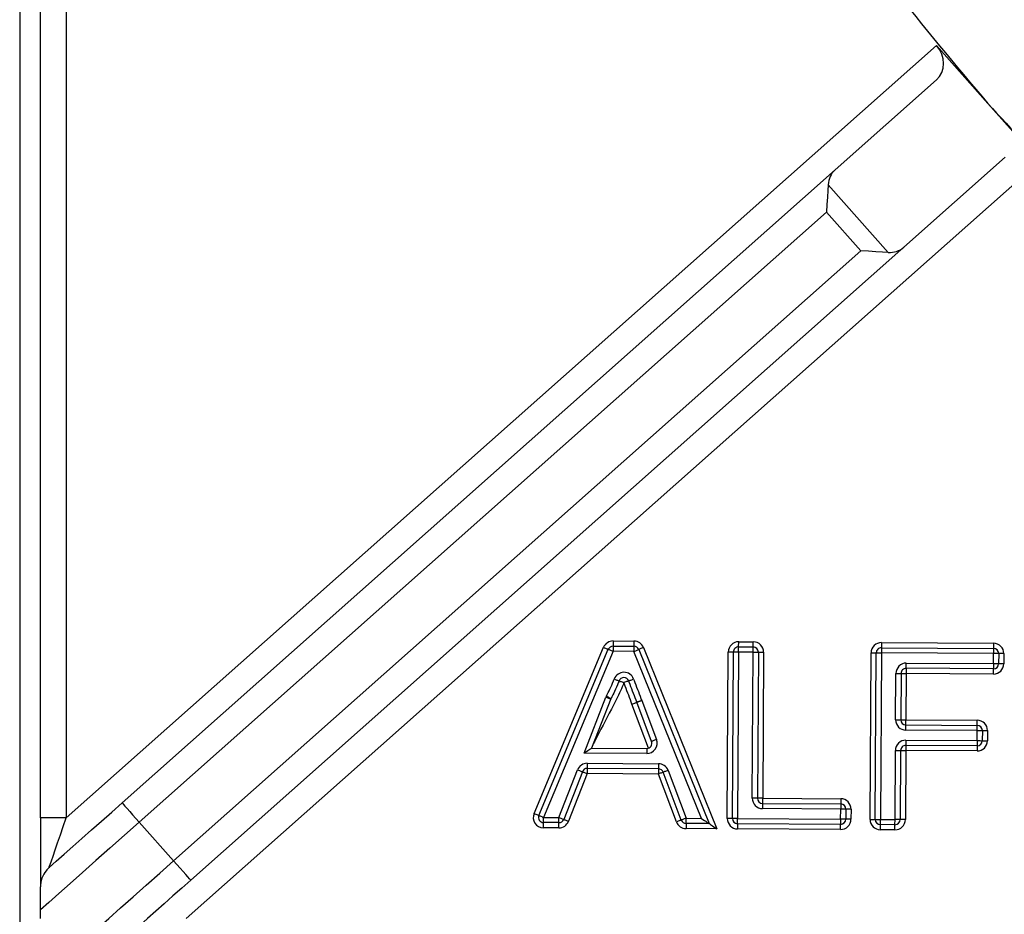
# Model space of a CAD drawing. Units: millimetres. Extents: x 255.09 to 257.18, y -27.39 to -24.42.
# Drawn here: x 255.5 to 255.55, y -25.63 to -25.59 of the extents above; entities that cross this region are included whole.
import ezdxf

# ---------------------------------------------------------------- set-up
doc = ezdxf.new("R2010")
doc.units = ezdxf.units.MM

# ---------------------------------------------------------------- blocks, each defined once
blk = doc.blocks.new('SUPERIOR')
for p, q in [((40.26139, 202.13512), (40.26139, 158.32675)), ((40.36139, 182.9475), (40.36139, 191.83512)), ((40.48639, 191.83512), (40.48639, 182.9475)), ((40.48639, 182.9475), (44.69356, 186.68195)), ((44.69356, 186.68195), (44.94248, 186.40152)), ((44.6947, 186.51582), (44.20361, 186.07991)), ((44.94248, 186.40152), (44.9425, 186.4015)), ((44.9425, 186.4015), (45.19144, 186.12105)), ((45.19144, 186.12105), (41.06711, 182.46012)), ((45.02662, 186.14188), (44.53553, 185.70597)), ((40.75633, 183.01997), (44.20361, 186.07991)), ((44.17024, 186.0089), (44.46107, 185.68126)), ((44.16234, 185.87614), (40.83931, 182.92649)), ((44.3283, 185.68917), (44.16234, 185.87614)), ((41.00528, 182.73952), (44.3283, 185.68917)), ((44.53553, 185.70597), (41.08825, 182.64603)), ((42.74828, 182.96903), (43.08432, 183.77199)), ((42.77135, 182.95938), (43.10738, 183.76234)), ((43.13059, 183.77769), (43.23137, 183.77708)), ((43.13074, 183.80269), (43.23152, 183.80208)), ((43.27757, 183.77083), (43.63193, 182.8947)), ((43.73758, 183.77405), (43.73773, 183.79905)), ((43.73758, 183.77405), (43.80815, 183.77362)), ((43.73773, 183.79905), (43.8083, 183.79862)), ((44.42812, 183.7699), (44.42797, 183.7449)), ((44.42812, 183.7699), (44.97001, 183.76665)), ((44.42827, 183.7949), (44.97016, 183.79165)), ((43.13044, 183.75269), (42.79441, 182.94973)), ((43.23122, 183.75208), (43.13044, 183.75269)), ((43.55759, 182.94515), (43.23122, 183.75208)), ((43.25439, 183.76146), (43.59476, 182.91992)), ((43.6826, 182.9444), (43.68743, 183.74935)), ((43.7076, 182.94425), (43.71243, 183.7492)), ((43.73743, 183.74905), (43.7326, 182.9441)), ((43.808, 183.74862), (43.73743, 183.74905)), ((43.80376, 183.04232), (43.808, 183.74862)), ((43.833, 183.74847), (43.82877, 183.04217)), ((43.858, 183.74832), (43.85376, 183.04202)), ((44.37314, 182.94025), (44.37797, 183.7452)), ((44.39814, 182.9401), (44.40297, 183.74505)), ((44.42797, 183.7449), (44.42314, 182.93995)), ((44.96985, 183.74165), (44.42797, 183.7449)), ((44.96956, 183.693), (44.96985, 183.74165)), ((44.99486, 183.7415), (44.99456, 183.69285)), ((45.01985, 183.74135), (45.01956, 183.6927)), ((44.54809, 183.67053), (44.54795, 183.64553)), ((44.54809, 183.67053), (44.54824, 183.69553)), ((44.96941, 183.668), (44.54809, 183.67053)), ((44.54824, 183.69553), (44.96956, 183.693)), ((44.4966, 183.42181), (44.49795, 183.64583)), ((44.52294, 183.64568), (44.5216, 183.42166)), ((44.54795, 183.64553), (44.5466, 183.42151)), ((44.96926, 183.643), (44.54795, 183.64553)), ((42.9899, 183.26027), (43.0961, 183.53149)), ((43.11938, 183.52237), (43.02645, 183.28506)), ((43.30233, 183.28507), (43.22195, 183.49727)), ((43.31685, 183.31731), (43.24533, 183.50613)), ((43.2687, 183.51498), (43.34023, 183.32617)), ((44.54645, 183.39651), (44.89104, 183.39444)), ((44.5466, 183.42151), (44.89119, 183.41944)), ((44.89089, 183.36944), (44.5463, 183.37151)), ((44.8906, 183.32079), (44.89089, 183.36944)), ((44.91589, 183.36929), (44.9156, 183.32064)), ((44.94089, 183.36914), (44.9406, 183.32049)), ((44.89045, 183.29579), (44.54586, 183.29786)), ((44.54601, 183.32286), (44.8906, 183.32079)), ((43.29317, 183.25845), (42.9899, 183.26027)), ((43.02645, 183.28506), (43.29332, 183.28345)), ((44.49371, 182.93953), (44.49571, 183.27316)), ((44.52071, 183.27301), (44.51871, 182.93938)), ((44.54571, 183.27286), (44.54371, 182.93923)), ((44.8903, 183.2708), (44.54571, 183.27286)), ((43.0055, 183.21153), (43.34982, 183.20946)), ((42.86837, 182.94928), (42.95864, 183.17977)), ((42.98192, 183.17065), (42.89165, 182.94016)), ((43.0052, 183.16153), (42.91493, 182.93105)), ((43.34952, 183.15947), (43.0052, 183.16153)), ((43.34967, 183.18446), (43.00535, 183.18653)), ((43.34967, 183.18446), (43.34952, 183.15947)), ((43.43686, 182.92794), (43.34952, 183.15947)), ((43.46025, 182.93677), (43.37291, 183.16829)), ((43.3963, 183.17711), (43.48364, 182.94559)), ((43.85361, 183.01702), (43.85347, 182.99202)), ((43.85361, 183.01702), (44.23109, 183.01476)), ((43.85376, 183.04202), (44.23124, 183.03976)), ((44.23094, 182.98976), (43.85347, 182.99202)), ((44.23065, 182.94111), (44.23094, 182.98976)), ((44.25594, 182.98961), (44.25565, 182.94096)), ((44.28094, 182.98946), (44.28065, 182.94081)), ((40.48639, 182.9475), (40.36139, 182.9475)), ((40.36139, 182.9475), (40.36139, 182.61322)), ((40.83931, 182.92649), (41.00528, 182.73952)), ((42.86822, 182.92428), (42.79426, 182.92473)), ((42.79441, 182.94973), (42.86837, 182.94928)), ((43.48349, 182.92059), (43.48334, 182.89559)), ((43.59476, 182.91992), (43.48349, 182.92059)), ((43.48364, 182.94559), (43.55759, 182.94515)), ((43.73245, 182.9191), (43.7326, 182.9441)), ((44.2305, 182.91611), (43.73245, 182.9191)), ((43.7326, 182.9441), (44.23065, 182.94111)), ((44.42299, 182.91495), (44.42314, 182.93995)), ((44.49356, 182.91453), (44.42299, 182.91495)), ((44.42314, 182.93995), (44.49371, 182.93953)), ((44.49356, 182.91453), (44.49371, 182.93953)), ((42.86807, 182.89928), (42.79411, 182.89973)), ((43.63193, 182.8947), (43.48334, 182.89559)), ((44.23035, 182.89111), (43.7323, 182.8941)), ((44.49341, 182.88953), (44.42284, 182.88996)), ((40.36139, 182.46012), (40.36139, 182.50226))]:
    blk.add_line(p, q)
at = {"flags": 128}
for points in [[(44.17024, 186.0089), (44.1686, 185.98134), (44.16668, 185.94903), (44.16456, 185.91342), (44.16234, 185.87614)], [(44.46107, 185.68126), (44.4335, 185.68291), (44.40119, 185.68483), (44.36559, 185.68695), (44.3283, 185.68917)], [(43.08432, 183.77199), (43.08882, 183.77011), (43.09314, 183.7683), (43.09713, 183.76663), (43.10062, 183.76517), (43.10349, 183.76397), (43.10562, 183.76307), (43.10693, 183.76252), (43.10738, 183.76234)], [(43.10738, 183.76234), (43.10782, 183.76215), (43.10913, 183.7616), (43.11127, 183.76071), (43.11413, 183.75951), (43.11763, 183.75805), (43.12162, 183.75638), (43.12594, 183.75457), (43.13044, 183.75269)], [(43.13059, 183.77769), (43.13059, 183.77721), (43.13058, 183.77578), (43.13057, 183.77347), (43.13055, 183.77037), (43.13052, 183.76658), (43.1305, 183.76225), (43.13047, 183.75757), (43.13044, 183.75269)], [(43.13074, 183.80269), (43.13071, 183.79781), (43.13068, 183.79312), (43.13066, 183.7888), (43.13063, 183.78501), (43.13062, 183.7819), (43.1306, 183.77959), (43.1306, 183.77817), (43.13059, 183.77769)], [(43.23137, 183.77708), (43.23137, 183.7766), (43.23136, 183.77518), (43.23134, 183.77287), (43.23132, 183.76976), (43.2313, 183.76597), (43.23128, 183.76165), (43.23125, 183.75696), (43.23122, 183.75208)], [(43.23152, 183.80208), (43.23149, 183.79721), (43.23146, 183.79252), (43.23143, 183.78819), (43.23141, 183.78441), (43.23139, 183.7813), (43.23138, 183.77899), (43.23137, 183.77756), (43.23137, 183.77708)], [(43.27757, 183.77083), (43.27305, 183.769), (43.2687, 183.76724), (43.26469, 183.76562), (43.26118, 183.7642), (43.2583, 183.76304), (43.25616, 183.76217), (43.25484, 183.76164), (43.25439, 183.76146)], [(43.73743, 183.74905), (43.73746, 183.75392), (43.73749, 183.75861), (43.73752, 183.76294), (43.73754, 183.76672), (43.73756, 183.76983), (43.73757, 183.77214), (43.73758, 183.77357), (43.73758, 183.77405)], [(43.808, 183.74862), (43.80803, 183.7535), (43.80806, 183.75819), (43.80809, 183.76251), (43.80811, 183.7663), (43.80813, 183.76941), (43.80814, 183.77172), (43.80815, 183.77314), (43.80815, 183.77362)], [(43.80815, 183.77362), (43.80815, 183.7741), (43.80816, 183.77553), (43.80818, 183.77784), (43.8082, 183.78094), (43.80822, 183.78473), (43.80825, 183.78906), (43.80827, 183.79375), (43.8083, 183.79862)], [(44.42827, 183.7949), (44.42824, 183.79003), (44.42821, 183.78534), (44.42818, 183.78101), (44.42816, 183.77723), (44.42814, 183.77412), (44.42813, 183.77181), (44.42812, 183.77038), (44.42812, 183.7699)], [(44.97001, 183.76665), (44.97, 183.76617), (44.96999, 183.76475), (44.96998, 183.76244), (44.96996, 183.75933), (44.96994, 183.75554), (44.96991, 183.75122), (44.96988, 183.74653), (44.96985, 183.74165)], [(44.97016, 183.79165), (44.97013, 183.78677), (44.9701, 183.78208), (44.97007, 183.77776), (44.97005, 183.77397), (44.97003, 183.77087), (44.97002, 183.76856), (44.97001, 183.76713), (44.97001, 183.76665)], [(43.23122, 183.75208), (43.23574, 183.75391), (43.24009, 183.75567), (43.24409, 183.75729), (43.2476, 183.75871), (43.25049, 183.75988), (43.25263, 183.76074), (43.25395, 183.76128), (43.25439, 183.76146)], [(43.71243, 183.7492), (43.71195, 183.7492), (43.71053, 183.74921), (43.70822, 183.74922), (43.70511, 183.74924), (43.70132, 183.74926), (43.697, 183.74929), (43.69231, 183.74932), (43.68743, 183.74935)], [(43.73743, 183.74905), (43.73255, 183.74908), (43.72786, 183.7491), (43.72354, 183.74913), (43.71975, 183.74915), (43.71665, 183.74917), (43.71434, 183.74919), (43.71291, 183.74919), (43.71243, 183.7492)], [(43.808, 183.74862), (43.81288, 183.74859), (43.81757, 183.74857), (43.82189, 183.74854), (43.82568, 183.74852), (43.82879, 183.7485), (43.8311, 183.74848), (43.83252, 183.74848), (43.833, 183.74847)], [(43.833, 183.74847), (43.83348, 183.74847), (43.8349, 183.74846), (43.83721, 183.74845), (43.84032, 183.74843), (43.84411, 183.74841), (43.84843, 183.74838), (43.85313, 183.74835), (43.858, 183.74832)], [(44.37797, 183.7452), (44.38284, 183.74517), (44.38753, 183.74515), (44.39186, 183.74512), (44.39564, 183.7451), (44.39876, 183.74508), (44.40107, 183.74507), (44.40249, 183.74506), (44.40297, 183.74505)], [(44.40297, 183.74505), (44.40345, 183.74505), (44.40487, 183.74504), (44.40718, 183.74503), (44.41029, 183.74501), (44.41408, 183.74499), (44.4184, 183.74496), (44.42309, 183.74493), (44.42797, 183.7449)], [(44.99486, 183.7415), (44.99438, 183.74151), (44.99295, 183.74151), (44.99064, 183.74153), (44.98753, 183.74155), (44.98375, 183.74157), (44.97942, 183.7416), (44.97473, 183.74162), (44.96985, 183.74165)], [(45.01985, 183.74135), (45.01498, 183.74138), (45.01029, 183.74141), (45.00597, 183.74144), (45.00218, 183.74146), (44.99907, 183.74148), (44.99676, 183.74149), (44.99534, 183.7415), (44.99486, 183.7415)], [(44.96926, 183.643), (44.96929, 183.64788), (44.96932, 183.65257), (44.96935, 183.65689), (44.96937, 183.66068), (44.96939, 183.66379), (44.9694, 183.6661), (44.96941, 183.66752), (44.96941, 183.668)], [(44.96956, 183.693), (44.96954, 183.68813), (44.96951, 183.68344), (44.96948, 183.67911), (44.96946, 183.67533), (44.96944, 183.67222), (44.96943, 183.66991), (44.96942, 183.66848), (44.96941, 183.668)], [(44.99456, 183.69285), (44.99408, 183.69286), (44.99266, 183.69287), (44.99035, 183.69288), (44.98724, 183.6929), (44.98345, 183.69292), (44.97913, 183.69295), (44.97444, 183.69297), (44.96956, 183.693)], [(45.01956, 183.6927), (45.01469, 183.69273), (45.01, 183.69276), (45.00567, 183.69279), (45.00189, 183.69281), (44.99878, 183.69283), (44.99646, 183.69284), (44.99504, 183.69285), (44.99456, 183.69285)], [(44.49795, 183.64583), (44.50282, 183.6458), (44.50751, 183.64578), (44.51183, 183.64575), (44.51562, 183.64573), (44.51873, 183.64571), (44.52104, 183.64569), (44.52246, 183.64569), (44.52294, 183.64568)], [(44.52294, 183.64568), (44.52342, 183.64568), (44.52485, 183.64567), (44.52716, 183.64566), (44.53027, 183.64564), (44.53405, 183.64562), (44.53838, 183.64559), (44.54307, 183.64556), (44.54795, 183.64553)], [(43.13597, 183.61873), (43.14055, 183.61704), (43.14495, 183.61541), (43.149, 183.61391), (43.15255, 183.6126), (43.15547, 183.61152), (43.15764, 183.61072), (43.15897, 183.61023), (43.15942, 183.61006)], [(43.15942, 183.61006), (43.15987, 183.60989), (43.16121, 183.6094), (43.16337, 183.6086), (43.16629, 183.60752), (43.16984, 183.60621), (43.1739, 183.60471), (43.1783, 183.60308), (43.18287, 183.60139)], [(43.2063, 183.61011), (43.20585, 183.60995), (43.20452, 183.60945), (43.20235, 183.60864), (43.19944, 183.60756), (43.19589, 183.60624), (43.19184, 183.60473), (43.18744, 183.60309), (43.18287, 183.60139)], [(43.2063, 183.61011), (43.20675, 183.61028), (43.20808, 183.61078), (43.21025, 183.61158), (43.21316, 183.61267), (43.21671, 183.61399), (43.22076, 183.6155), (43.22516, 183.61714), (43.22973, 183.61884)], [(43.0961, 183.53149), (43.10064, 183.52971), (43.10501, 183.528), (43.10903, 183.52642), (43.11256, 183.52504), (43.11546, 183.52391), (43.11761, 183.52306), (43.11893, 183.52255), (43.11938, 183.52237)], [(43.09825, 183.53624), (43.10259, 183.534), (43.10675, 183.53184), (43.11059, 183.52986), (43.11395, 183.52811), (43.11671, 183.52669), (43.11877, 183.52562), (43.12003, 183.52497), (43.12046, 183.52475)], [(43.22181, 183.49765), (43.22638, 183.49934), (43.23078, 183.50096), (43.23483, 183.50246), (43.23839, 183.50378), (43.2413, 183.50486), (43.24347, 183.50566), (43.24481, 183.50615), (43.24526, 183.50632)], [(43.22195, 183.49727), (43.22651, 183.499), (43.23089, 183.50066), (43.23494, 183.50219), (43.23848, 183.50353), (43.24139, 183.50464), (43.24355, 183.50545), (43.24488, 183.50596), (43.24533, 183.50613)], [(43.2687, 183.51498), (43.26413, 183.51329), (43.25973, 183.51167), (43.25568, 183.51017), (43.25213, 183.50885), (43.24921, 183.50778), (43.24704, 183.50698), (43.24571, 183.50648), (43.24526, 183.50632)], [(43.24533, 183.50613), (43.24578, 183.5063), (43.24711, 183.5068), (43.24927, 183.50762), (43.25217, 183.50872), (43.25572, 183.51006), (43.25976, 183.5116), (43.26415, 183.51326), (43.2687, 183.51498)], [(44.4966, 183.42181), (44.50148, 183.42178), (44.50617, 183.42175), (44.51049, 183.42173), (44.51428, 183.4217), (44.51739, 183.42168), (44.5197, 183.42167), (44.52112, 183.42166), (44.5216, 183.42166)], [(44.5216, 183.42166), (44.52208, 183.42166), (44.5235, 183.42165), (44.52581, 183.42163), (44.52892, 183.42162), (44.53271, 183.42159), (44.53704, 183.42157), (44.54172, 183.42154), (44.5466, 183.42151)], [(44.5463, 183.37151), (44.54633, 183.37639), (44.54636, 183.38108), (44.54638, 183.3854), (44.54641, 183.38919), (44.54643, 183.3923), (44.54644, 183.39461), (44.54645, 183.39603), (44.54645, 183.39651)], [(44.54645, 183.39651), (44.54645, 183.39699), (44.54646, 183.39841), (44.54648, 183.40072), (44.54649, 183.40383), (44.54652, 183.40762), (44.54654, 183.41194), (44.54657, 183.41663), (44.5466, 183.42151)], [(44.89089, 183.36944), (44.89092, 183.37432), (44.89095, 183.37901), (44.89098, 183.38333), (44.891, 183.38712), (44.89102, 183.39023), (44.89103, 183.39254), (44.89104, 183.39396), (44.89104, 183.39444)], [(44.89104, 183.39444), (44.89105, 183.39492), (44.89105, 183.39635), (44.89107, 183.39866), (44.89109, 183.40176), (44.89111, 183.40555), (44.89113, 183.40988), (44.89116, 183.41457), (44.89119, 183.41944)], [(44.89089, 183.36944), (44.89577, 183.36941), (44.90046, 183.36939), (44.90478, 183.36936), (44.90857, 183.36934), (44.91168, 183.36932), (44.91399, 183.3693), (44.91541, 183.3693), (44.91589, 183.36929)], [(44.91589, 183.36929), (44.91637, 183.36929), (44.9178, 183.36928), (44.92011, 183.36927), (44.92321, 183.36925), (44.927, 183.36923), (44.93133, 183.3692), (44.93601, 183.36917), (44.94089, 183.36914)], [(43.34023, 183.32617), (43.33567, 183.32444), (43.33128, 183.32278), (43.32724, 183.32125), (43.3237, 183.3199), (43.32079, 183.3188), (43.31863, 183.31798), (43.3173, 183.31748), (43.31685, 183.31731)], [(44.54586, 183.29786), (44.54586, 183.29738), (44.54585, 183.29596), (44.54583, 183.29365), (44.54581, 183.29054), (44.54579, 183.28675), (44.54577, 183.28243), (44.54574, 183.27774), (44.54571, 183.27286)], [(44.54601, 183.32286), (44.54598, 183.31798), (44.54595, 183.31329), (44.54593, 183.30897), (44.5459, 183.30518), (44.54588, 183.30208), (44.54587, 183.29977), (44.54586, 183.29834), (44.54586, 183.29786)], [(44.89045, 183.29579), (44.89045, 183.29531), (44.89044, 183.29389), (44.89043, 183.29158), (44.89041, 183.28847), (44.89038, 183.28468), (44.89036, 183.28036), (44.89033, 183.27567), (44.8903, 183.2708)], [(44.8906, 183.32079), (44.89057, 183.31592), (44.89054, 183.31123), (44.89052, 183.30691), (44.8905, 183.30312), (44.89048, 183.30001), (44.89046, 183.2977), (44.89045, 183.29628), (44.89045, 183.29579)], [(44.8906, 183.32079), (44.89548, 183.32077), (44.90017, 183.32074), (44.90449, 183.32071), (44.90828, 183.32069), (44.91139, 183.32067), (44.9137, 183.32066), (44.91512, 183.32065), (44.9156, 183.32064)], [(44.9156, 183.32064), (44.91608, 183.32064), (44.9175, 183.32063), (44.91981, 183.32062), (44.92292, 183.3206), (44.92671, 183.32058), (44.93103, 183.32055), (44.93572, 183.32052), (44.9406, 183.32049)], [(42.9899, 183.26027), (42.99625, 183.26458), (43.0024, 183.26875), (43.00818, 183.27266), (43.01339, 183.2762), (43.0179, 183.27926), (43.02155, 183.28174), (43.02425, 183.28356), (43.0259, 183.28468), (43.02645, 183.28506)], [(43.29332, 183.28345), (43.29332, 183.28297), (43.29331, 183.28155), (43.2933, 183.27924), (43.29328, 183.27613), (43.29326, 183.27234), (43.29323, 183.26802), (43.2932, 183.26333), (43.29317, 183.25845)], [(44.49571, 183.27316), (44.50059, 183.27313), (44.50528, 183.27311), (44.5096, 183.27308), (44.51339, 183.27306), (44.5165, 183.27304), (44.51881, 183.27302), (44.52023, 183.27302), (44.52071, 183.27301)], [(44.52071, 183.27301), (44.52119, 183.27301), (44.52261, 183.273), (44.52492, 183.27299), (44.52803, 183.27297), (44.53182, 183.27295), (44.53614, 183.27292), (44.54083, 183.27289), (44.54571, 183.27286)], [(43.0055, 183.21153), (43.00547, 183.20665), (43.00544, 183.20196), (43.00542, 183.19764), (43.00539, 183.19385), (43.00537, 183.19074), (43.00536, 183.18843), (43.00535, 183.18701), (43.00535, 183.18653)], [(43.34982, 183.20946), (43.34979, 183.20459), (43.34976, 183.1999), (43.34973, 183.19558), (43.34971, 183.19179), (43.34969, 183.18868), (43.34968, 183.18637), (43.34967, 183.18495), (43.34967, 183.18446)], [(42.95864, 183.17977), (42.96318, 183.17799), (42.96755, 183.17628), (42.97158, 183.1747), (42.9751, 183.17332), (42.978, 183.17218), (42.98015, 183.17134), (42.98147, 183.17082), (42.98192, 183.17065)], [(42.98192, 183.17065), (42.98237, 183.17047), (42.98369, 183.16995), (42.98585, 183.16911), (42.98874, 183.16798), (42.99227, 183.1666), (42.99629, 183.16502), (43.00066, 183.16331), (43.0052, 183.16153)], [(43.00535, 183.18653), (43.00535, 183.18605), (43.00534, 183.18463), (43.00532, 183.18232), (43.00531, 183.17921), (43.00528, 183.17542), (43.00526, 183.1711), (43.00523, 183.16641), (43.0052, 183.16153)], [(43.37291, 183.16829), (43.37246, 183.16812), (43.37113, 183.16762), (43.36897, 183.1668), (43.36606, 183.1657), (43.36251, 183.16437), (43.35847, 183.16284), (43.35408, 183.16119), (43.34952, 183.15947)], [(43.3963, 183.17711), (43.39174, 183.17539), (43.38735, 183.17374), (43.3833, 183.17221), (43.37976, 183.17087), (43.37685, 183.16978), (43.37469, 183.16896), (43.37336, 183.16846), (43.37291, 183.16829)], [(40.40341, 182.7067), (40.43815, 182.73753), (40.47652, 182.7716), (40.51809, 182.8085), (40.56239, 182.84782), (40.6089, 182.8891), (40.6571, 182.93188), (40.70643, 182.97567), (40.75633, 183.01997)], [(40.75633, 183.01997), (40.75793, 183.01817), (40.76265, 183.01285), (40.77032, 183.00421), (40.78064, 182.99259), (40.79321, 182.97842), (40.80756, 182.96226), (40.82313, 182.94472), (40.83931, 182.92649)], [(43.82877, 183.04217), (43.82829, 183.04217), (43.82686, 183.04218), (43.82455, 183.0422), (43.82144, 183.04222), (43.81765, 183.04224), (43.81333, 183.04226), (43.80864, 183.04229), (43.80376, 183.04232)], [(43.85376, 183.04202), (43.84889, 183.04205), (43.8442, 183.04208), (43.83988, 183.04211), (43.83609, 183.04213), (43.83298, 183.04215), (43.83067, 183.04216), (43.82924, 183.04217), (43.82877, 183.04217)], [(43.85376, 183.04202), (43.85373, 183.03714), (43.85371, 183.03245), (43.85368, 183.02813), (43.85366, 183.02434), (43.85364, 183.02124), (43.85363, 183.01893), (43.85362, 183.0175), (43.85361, 183.01702)], [(44.23109, 183.01476), (44.23109, 183.01428), (44.23108, 183.01285), (44.23106, 183.01054), (44.23105, 183.00744), (44.23102, 183.00365), (44.231, 182.99932), (44.23097, 182.99464), (44.23094, 182.98976)], [(44.23124, 183.03976), (44.23121, 183.03488), (44.23118, 183.03019), (44.23116, 183.02587), (44.23113, 183.02208), (44.23111, 183.01897), (44.2311, 183.01666), (44.23109, 183.01524), (44.23109, 183.01476)], [(42.74828, 182.96903), (42.75279, 182.96715), (42.75711, 182.96533), (42.7611, 182.96367), (42.76459, 182.9622), (42.76746, 182.961), (42.76959, 182.96011), (42.7709, 182.95956), (42.77135, 182.95938)], [(42.77135, 182.95938), (42.77179, 182.95919), (42.7731, 182.95864), (42.77523, 182.95775), (42.7781, 182.95655), (42.78159, 182.95509), (42.78558, 182.95342), (42.78991, 182.95161), (42.79441, 182.94973)], [(44.25594, 182.98961), (44.25546, 182.98961), (44.25404, 182.98962), (44.25173, 182.98963), (44.24862, 182.98965), (44.24483, 182.98967), (44.24051, 182.9897), (44.23582, 182.98973), (44.23094, 182.98976)], [(44.28094, 182.98946), (44.27606, 182.98949), (44.27137, 182.98952), (44.26705, 182.98954), (44.26326, 182.98956), (44.26015, 182.98958), (44.25784, 182.9896), (44.25642, 182.98961), (44.25594, 182.98961)], [(40.83931, 182.92649), (40.768, 182.86318), (40.69784, 182.80091), (40.62998, 182.74067), (40.56552, 182.68345), (40.5055, 182.63018), (40.4509, 182.58171), (40.4026, 182.53884), (40.36139, 182.50226)], [(40.40341, 182.7067), (40.40467, 182.71036), (40.40841, 182.72122), (40.41453, 182.73896), (40.42282, 182.76304), (40.43305, 182.79272), (40.4449, 182.8271), (40.45801, 182.86514), (40.47198, 182.90568), (40.48639, 182.9475)], [(42.79411, 182.89973), (42.79414, 182.9046), (42.79417, 182.90929), (42.79419, 182.91362), (42.79421, 182.9174), (42.79423, 182.92051), (42.79425, 182.92282), (42.79425, 182.92425), (42.79426, 182.92473)], [(42.79426, 182.92473), (42.79426, 182.92521), (42.79427, 182.92663), (42.79428, 182.92894), (42.7943, 182.93205), (42.79433, 182.93584), (42.79435, 182.94016), (42.79438, 182.94485), (42.79441, 182.94973)], [(42.86807, 182.89928), (42.8681, 182.90416), (42.86813, 182.90885), (42.86815, 182.91317), (42.86818, 182.91696), (42.86819, 182.92007), (42.86821, 182.92238), (42.86822, 182.9238), (42.86822, 182.92428)], [(42.86822, 182.92428), (42.86822, 182.92476), (42.86823, 182.92619), (42.86825, 182.9285), (42.86826, 182.9316), (42.86829, 182.93539), (42.86831, 182.93972), (42.86834, 182.9444), (42.86837, 182.94928)], [(42.86837, 182.94928), (42.87291, 182.9475), (42.87728, 182.94579), (42.8813, 182.94422), (42.88483, 182.94284), (42.88772, 182.9417), (42.88988, 182.94086), (42.8912, 182.94034), (42.89165, 182.94016)], [(42.89165, 182.94016), (42.8921, 182.93999), (42.89342, 182.93947), (42.89557, 182.93863), (42.89846, 182.93749), (42.90199, 182.93611), (42.90602, 182.93454), (42.91039, 182.93283), (42.91493, 182.93105)], [(43.46025, 182.93677), (43.4598, 182.9366), (43.45847, 182.93609), (43.45631, 182.93528), (43.4534, 182.93418), (43.44986, 182.93284), (43.44581, 182.93132), (43.44142, 182.92966), (43.43686, 182.92794)], [(43.48364, 182.94559), (43.47908, 182.94387), (43.47469, 182.94221), (43.47065, 182.94069), (43.4671, 182.93935), (43.46419, 182.93825), (43.46203, 182.93744), (43.4607, 182.93694), (43.46025, 182.93677)], [(43.48349, 182.92059), (43.48349, 182.92107), (43.4835, 182.92249), (43.48352, 182.9248), (43.48353, 182.92791), (43.48356, 182.9317), (43.48358, 182.93602), (43.48361, 182.94071), (43.48364, 182.94559)], [(43.55759, 182.94515), (43.56484, 182.94023), (43.57182, 182.93549), (43.57824, 182.93113), (43.58387, 182.92731), (43.5885, 182.92417), (43.59193, 182.92184), (43.59405, 182.92041), (43.59476, 182.91992)], [(43.59476, 182.91992), (43.59548, 182.91944), (43.59759, 182.918), (43.60102, 182.91567), (43.60565, 182.91254), (43.61128, 182.90871), (43.61771, 182.90435), (43.62468, 182.89962), (43.63193, 182.8947)], [(43.7076, 182.94425), (43.70712, 182.94425), (43.7057, 182.94426), (43.70339, 182.94427), (43.70028, 182.94429), (43.69649, 182.94431), (43.69217, 182.94434), (43.68748, 182.94437), (43.6826, 182.9444)], [(43.7326, 182.9441), (43.72773, 182.94413), (43.72304, 182.94415), (43.71871, 182.94418), (43.71493, 182.9442), (43.71181, 182.94422), (43.70951, 182.94424), (43.70808, 182.94424), (43.7076, 182.94425)], [(43.73245, 182.9191), (43.73245, 182.91862), (43.73244, 182.91719), (43.73243, 182.91488), (43.73241, 182.91178), (43.73238, 182.90799), (43.73236, 182.90366), (43.73233, 182.89898), (43.7323, 182.8941)], [(44.23035, 182.89111), (44.23038, 182.89599), (44.23041, 182.90068), (44.23043, 182.905), (44.23045, 182.90879), (44.23047, 182.9119), (44.23049, 182.91421), (44.23049, 182.91563), (44.2305, 182.91611)], [(44.23065, 182.94111), (44.23062, 182.93623), (44.23059, 182.93154), (44.23056, 182.92722), (44.23054, 182.92343), (44.23052, 182.92032), (44.23051, 182.91801), (44.2305, 182.91659), (44.2305, 182.91611)], [(44.25565, 182.94096), (44.25517, 182.94096), (44.25374, 182.94097), (44.25143, 182.94098), (44.24833, 182.941), (44.24454, 182.94103), (44.24021, 182.94105), (44.23553, 182.94108), (44.23065, 182.94111)], [(44.28065, 182.94081), (44.27577, 182.94084), (44.27108, 182.94087), (44.26676, 182.94089), (44.26297, 182.94092), (44.25986, 182.94093), (44.25755, 182.94095), (44.25613, 182.94096), (44.25565, 182.94096)], [(44.37314, 182.94025), (44.37802, 182.94023), (44.38271, 182.9402), (44.38703, 182.94017), (44.39082, 182.94015), (44.39392, 182.94013), (44.39623, 182.94012), (44.39766, 182.94011), (44.39814, 182.9401)], [(44.39814, 182.9401), (44.39862, 182.9401), (44.40004, 182.94009), (44.40235, 182.94008), (44.40546, 182.94006), (44.40925, 182.94004), (44.41357, 182.94001), (44.41826, 182.93998), (44.42314, 182.93995)], [(44.42284, 182.88996), (44.42287, 182.89483), (44.4229, 182.89952), (44.42292, 182.90384), (44.42294, 182.90763), (44.42296, 182.91074), (44.42298, 182.91305), (44.42298, 182.91447), (44.42299, 182.91495)], [(44.49341, 182.88953), (44.49344, 182.89441), (44.49347, 182.8991), (44.49349, 182.90342), (44.49351, 182.90721), (44.49353, 182.91032), (44.49355, 182.91263), (44.49356, 182.91405), (44.49356, 182.91453)], [(44.51871, 182.93938), (44.51823, 182.93938), (44.51681, 182.93939), (44.5145, 182.93941), (44.51138, 182.93942), (44.5076, 182.93945), (44.50328, 182.93947), (44.49858, 182.9395), (44.49371, 182.93953)], [(44.54371, 182.93923), (44.53883, 182.93926), (44.53414, 182.93929), (44.52982, 182.93931), (44.52603, 182.93934), (44.52292, 182.93936), (44.52061, 182.93937), (44.51919, 182.93938), (44.51871, 182.93938)], [(40.54969, 182.33512), (40.59156, 182.37229), (40.63924, 182.41461), (40.69205, 182.46149), (40.74926, 182.51227), (40.81005, 182.56623), (40.87358, 182.62262), (40.93897, 182.68066), (41.00528, 182.73952)], [(41.08825, 182.64603), (41.08666, 182.64783), (41.08194, 182.65315), (41.07427, 182.66179), (41.06395, 182.67341), (41.05138, 182.68758), (41.03703, 182.70374), (41.02146, 182.72128), (41.00528, 182.73952)], [(41.08825, 182.64603), (41.04515, 182.60777), (41.00241, 182.56984), (40.9604, 182.53255), (40.91949, 182.49623), (40.88001, 182.46119), (40.8423, 182.42772), (40.8067, 182.39611), (40.77349, 182.36664)]]:
    blk.add_lwpolyline(points, dxfattribs=at)
for centre, radius, start, end in [((43.13044, 183.75269), 0.05, 89.65626, 157.29114), ((43.13044, 183.75269), 0.025, 89.65626, 157.29114), ((43.23122, 183.75208), 0.025, 22.02139, 89.65626), ((43.23122, 183.75208), 0.05, 22.02139, 89.65626), ((43.73743, 183.74905), 0.05, 89.65626, 179.65626), ((43.73743, 183.74905), 0.025, 89.65626, 179.65626), ((43.808, 183.74862), 0.025, 359.65626, 89.65626), ((43.808, 183.74862), 0.05, 359.65626, 89.65626), ((44.42797, 183.7449), 0.05, 89.65626, 179.65626), ((44.42797, 183.7449), 0.025, 89.65626, 179.65626), ((44.96986, 183.74165), 0.025, 359.65626, 89.65626), ((44.96986, 183.74165), 0.05, 359.65626, 89.65626), ((44.54794, 183.64553), 0.05, 89.65626, 179.65626), ((44.54794, 183.64553), 0.025, 89.65626, 179.65626), ((44.96956, 183.693), 0.05, 269.65626, 359.65626), ((44.96956, 183.693), 0.025, 269.65626, 359.65626), ((43.18287, 183.60139), 0.05, 20.42532, 159.71004), ((43.18287, 183.60139), 0.025, 20.42532, 159.71004), ((43.14266, 183.51325), 0.05, 152.62912, 158.616), ((43.14266, 183.51325), 0.025, 152.62912, 158.616), ((43.26871, 183.51498), 0.05, 200.28712, 200.74696), ((43.26871, 183.51498), 0.025, 200.28712, 200.74696), ((44.5466, 183.42151), 0.05, 179.65626, 269.65626), ((44.5466, 183.42151), 0.025, 179.65626, 269.65626), ((44.89089, 183.36944), 0.025, 359.65626, 89.65626), ((44.89089, 183.36944), 0.05, 359.65626, 89.65626), ((43.29347, 183.30845), 0.05, 269.65626, 20.74696), ((43.29347, 183.30845), 0.025, 269.65626, 20.74696), ((44.54571, 183.27286), 0.05, 89.65626, 179.65626), ((44.54571, 183.27286), 0.025, 89.65626, 179.65626), ((44.8906, 183.32079), 0.05, 269.65626, 359.65626), ((44.8906, 183.32079), 0.025, 269.65626, 359.65626), ((43.0052, 183.16153), 0.05, 89.65626, 158.61125), ((43.34952, 183.15947), 0.05, 20.66877, 89.65626), ((43.0052, 183.16153), 0.025, 89.65626, 158.61125), ((43.34952, 183.15947), 0.025, 20.66877, 89.65626), ((43.85376, 183.04202), 0.05, 179.65626, 269.65626), ((43.85376, 183.04202), 0.025, 179.65626, 269.65626), ((44.23094, 182.98976), 0.025, 359.65626, 89.65626), ((44.23094, 182.98976), 0.05, 359.65626, 89.65626), ((42.79441, 182.94973), 0.05, 157.29114, 269.65626), ((42.79441, 182.94973), 0.025, 157.29114, 269.65626), ((42.86837, 182.94928), 0.05, 269.65626, 338.61125), ((42.86837, 182.94928), 0.025, 269.65626, 338.61125), ((43.48364, 182.94559), 0.05, 200.66877, 269.65626), ((43.48364, 182.94559), 0.025, 200.66877, 269.65626), ((43.7326, 182.9441), 0.05, 179.65626, 269.65626), ((43.7326, 182.9441), 0.025, 179.65626, 269.65626), ((44.23065, 182.94111), 0.05, 269.65626, 359.65626), ((44.23065, 182.94111), 0.025, 269.65626, 359.65626), ((44.42314, 182.93995), 0.05, 179.65626, 269.65626), ((44.42314, 182.93995), 0.025, 179.65626, 269.65626), ((44.49371, 182.93953), 0.05, 269.65626, 359.65626), ((44.49371, 182.93953), 0.025, 269.65626, 359.65626)]:
    blk.add_arc(centre, radius, start, end)
for centre, start_param, end_param in [((44.61171, 186.6093), 3.1415927, 4.712389), ((44.28659, 185.98643), 0, 0.7191274), ((44.45255, 185.79946), 2.4224653, 3.1415927)]:
    blk.add_ellipse(centre, major_axis=(-0.08298, 0.09348), ratio=0.8755252, start_param=start_param, end_param=end_param)
for points, knots in [([(42.74459, 191.83129), (42.76204, 191.57705), (42.79695, 191.06855), (42.93342, 190.31529), (43.13031, 189.57626), (43.38823, 188.86848), (43.69996, 188.19578), (44.06171, 187.56239), (44.47168, 186.95834), (44.78555, 186.58713), (44.94248, 186.40152)], [0, 0, 0, 0, 0.1279553, 0.2559105, 0.3838659, 0.5118213, 0.6338658, 0.7559107, 0.8779551, 1, 1, 1, 1]), ([(44.9425, 186.4015), (45.05988, 186.27383), (45.33232, 185.97753), (45.7983, 185.55009), (46.33786, 185.12384), (46.90985, 184.74188), (47.50988, 184.40577), (48.15779, 184.10716), (48.85254, 183.85405), (49.59156, 183.65715), (50.34482, 183.52068), (50.85332, 183.48578), (51.10756, 183.46832)], [0, 0, 0, 0, 0.0741836, 0.1721712, 0.2701584, 0.368146, 0.4661333, 0.564121, 0.6730908, 0.7820605, 0.8910304, 1, 1, 1, 1]), ([(43.18287, 183.60139), (43.18161, 183.59804), (43.17523, 183.58106), (43.16218, 183.55104), (43.14214, 183.51224), (43.10198, 183.43472), (43.06545, 183.36412), (43.03559, 183.30645), (43.03249, 183.30047)], [0, 0, 0, 0, 0.0318902, 0.1616759, 0.2914101, 0.4211144, 0.9399188, 1, 1, 1, 1]), ([(43.09825, 183.53624), (43.10396, 183.54727), (43.11635, 183.57122), (43.12854, 183.59896), (43.13482, 183.61566), (43.13597, 183.61873)], [0, 0, 0, 0, 0.4102732, 0.8915949, 1, 1, 1, 1]), ([(43.15942, 183.61006), (43.15822, 183.60685), (43.15166, 183.58942), (43.13907, 183.56073), (43.12627, 183.53599), (43.12046, 183.52475)], [0, 0, 0, 0, 0.1096007, 0.5953888, 1, 1, 1, 1]), ([(43.22181, 183.49765), (43.22058, 183.50098), (43.21399, 183.5188), (43.20171, 183.551), (43.19001, 183.58227), (43.18374, 183.59907), (43.18287, 183.60139)], [0, 0, 0, 0, 0.09609, 0.5144849, 0.9328871, 1, 1, 1, 1]), ([(43.24526, 183.50632), (43.244, 183.50972), (43.2374, 183.52759), (43.2251, 183.55982), (43.21343, 183.59104), (43.20716, 183.60781), (43.2063, 183.61011)], [0, 0, 0, 0, 0.0980575, 0.5155719, 0.933501, 1, 1, 1, 1]), ([(43.22973, 183.61884), (43.23058, 183.61656), (43.23684, 183.5998), (43.24852, 183.56857), (43.26083, 183.5363), (43.26745, 183.51839), (43.2687, 183.51498)], [0, 0, 0, 0, 0.06587494, 0.48382258, 0.90176139, 1, 1, 1, 1]), ([(40.40341, 182.7067), (40.40326, 182.70657), (40.39824, 182.7021), (40.38405, 182.68712), (40.36579, 182.65649), (40.36286, 182.62765), (40.36139, 182.61322)], [0, 0, 0, 0, 0.005588, 0.1949406, 0.5971493, 1, 1, 1, 1]), ([(40.36139, 182.50226), (40.36139, 182.51775), (40.36139, 182.54067), (40.36139, 182.57796), (40.36139, 182.59954), (40.36139, 182.61049), (40.36139, 182.61322)], [0, 0, 0, 0, 0.49807016, 0.73720215, 0.93450362, 1, 1, 1, 1])]:
    blk.add_open_spline(points, degree=3, knots=knots)

msp = doc.modelspace()

# ---------------------------------------------------------------- block references
at = {"xscale": 0.01, "yscale": 0.01, "zscale": 0.01}
msp.add_blockref('SUPERIOR', (255.101707, -27.455905), dxfattribs=at)

doc.saveas('drawing.dxf')
